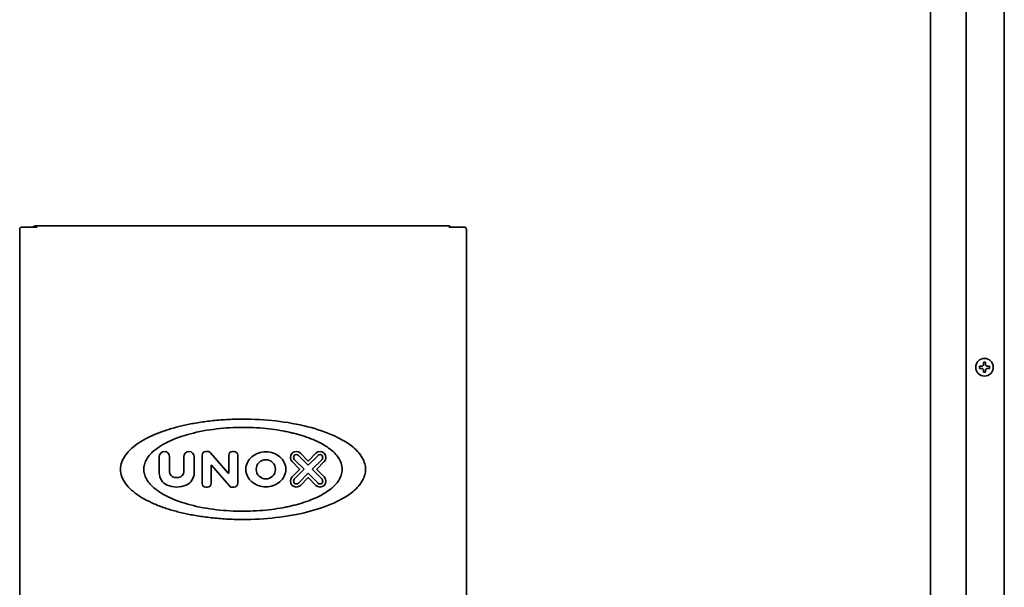
# Model space of a CAD drawing. Extents: x 31 to 8157, y 0 to 5507.
# Drawn here: x 4100 to 4547, y 1460 to 1718 of the extents above; entities that cross this region are included whole.
import ezdxf

# ---------------------------------------------------------------- set-up
doc = ezdxf.new("R2010")
doc.units = 0
doc.header["$LTSCALE"] = 2
doc.header["$MEASUREMENT"] = 0

msp = doc.modelspace()

# ---------------------------------------------------------------- linework, layer by layer
at = {"color": 2, "linetype": 'Continuous', "lineweight": 35}
for p, q in [((4547.27, 2237.97), (4547.27, 1371.54)), ((4513.77, 1384.44), (4513.77, 2233.6)), ((4529.97, 1373.94), (4529.97, 2230.64)), ((4099.77, 1386.63), (4099.77, 1622.68)), ((4107.77, 1623.64), (4100.71, 1623.64)), ((4106.77, 1624.24), (4294.77, 1624.24)), ((4301.83, 1623.64), (4294.77, 1623.64)), ((4302.77, 1622.68), (4302.77, 1386.63)), ((4535.97, 1559.49), (4535.97, 1560.49)), ((4540.57, 1560.49), (4540.57, 1559.49)), ((4185.24, 1521.72), (4184.31, 1521.72)), ((4197.23, 1521.72), (4196.42, 1521.72)), ((4163.18, 1519.36), (4163.18, 1512.01)), ((4167.89, 1512.6), (4167.89, 1519.36)), ((4174.35, 1519.36), (4174.35, 1512.6)), ((4179.06, 1512.01), (4179.06, 1519.36)), ((4182.7, 1520.1), (4182.7, 1507.18)), ((4194.57, 1511.83), (4186.46, 1521.16)), ((4194.81, 1520.1), (4194.81, 1511.92)), ((4198.85, 1507.18), (4198.85, 1520.1)), ((4223.59, 1517.12), (4226.98, 1513.74)), ((4229.06, 1513.64), (4224.59, 1518.11)), ((4226.41, 1519.93), (4230.88, 1515.46)), ((4230.79, 1517.54), (4227.4, 1520.93)), ((4230.88, 1515.46), (4235.36, 1519.93)), ((4234.36, 1520.93), (4230.98, 1517.54)), ((4237.17, 1518.11), (4232.7, 1513.64)), ((4234.78, 1513.74), (4238.17, 1517.12)), ((4186.73, 1507.18), (4186.73, 1515.36)), ((4186.97, 1515.45), (4195.08, 1506.12)), ((4226.98, 1513.55), (4223.59, 1510.16)), ((4224.59, 1509.17), (4229.06, 1513.64)), ((4232.7, 1513.64), (4237.17, 1509.17)), ((4238.17, 1510.16), (4234.78, 1513.55)), ((4230.88, 1511.82), (4226.41, 1507.35)), ((4227.4, 1506.35), (4230.79, 1509.74)), ((4235.36, 1507.35), (4230.88, 1511.82)), ((4230.98, 1509.74), (4234.36, 1506.35)), ((4184.31, 1505.56), (4185.12, 1505.56)), ((4196.3, 1505.56), (4197.23, 1505.56))]:
    msp.add_line(p, q, dxfattribs=at)
for centre, radius in [((4538.27, 1559.99), 4), ((4211.63, 1513.64), 4.37)]:
    msp.add_circle(centre, radius, dxfattribs=at)
for centre, radius, start, end in [((4106.77, 1623.24), 1, 90, 156.4218), ((4294.77, 1623.24), 1, 23.5782, 90), ((4165.53, 1519.36), 2.36, 0, 180), ((4176.71, 1519.36), 2.36, 0, 180), ((4184.31, 1520.1), 1.62, 90, 180), ((4185.24, 1520.1), 1.62, 41, 90), ((4196.42, 1520.1), 1.62, 90, 180), ((4197.23, 1520.1), 1.62, 0, 90), ((4225.5, 1519.02), 2.69, 45, 225), ((4236.26, 1519.02), 2.69, 315, 135), ((4225.5, 1519.02), 1.29, 45, 225), ((4230.88, 1517.64), 0.135, 225, 315), ((4236.26, 1519.02), 1.29, 315, 135), ((4170.58, 1512.6), 2.69, 180, 262.3377), ((4171.66, 1512.6), 2.69, 277.6623, 0), ((4186.87, 1515.36), 0.135, 41, 180), ((4226.88, 1513.64), 0.135, 315, 45), ((4234.88, 1513.64), 0.135, 135, 225), ((4169.24, 1512.01), 6.06, 180, 246.4218), ((4171.12, 1516.61), 6.73, 262.3377, 277.6623), ((4173, 1512.01), 6.06, 293.5782, 0), ((4194.67, 1511.92), 0.135, 221, 0), ((4225.5, 1508.26), 2.69, 135, 315), ((4225.5, 1508.26), 1.29, 135, 315), ((4230.88, 1509.64), 0.135, 45, 135), ((4236.26, 1508.26), 2.69, 225, 45), ((4236.26, 1508.26), 1.29, 225, 45), ((4171.12, 1516.33), 10.77, 246.4218, 293.5782), ((4184.31, 1507.18), 1.62, 180, 270), ((4185.12, 1507.18), 1.62, 270, 0), ((4196.3, 1507.18), 1.62, 221, 270), ((4197.23, 1507.18), 1.62, 270, 0)]:
    msp.add_arc(centre, radius, start, end, dxfattribs=at)
for points, knots in [([(4099.77, 1622.68), (4099.77, 1622.74), (4099.78, 1622.81), (4099.79, 1622.9), (4099.8, 1622.93), (4099.82, 1622.99), (4099.83, 1623.02), (4099.86, 1623.1), (4099.89, 1623.16), (4099.94, 1623.24), (4099.96, 1623.26), (4099.99, 1623.3), (4100, 1623.31), (4100.02, 1623.34), (4100.03, 1623.35), (4100.08, 1623.4), (4100.13, 1623.44), (4100.19, 1623.49), (4100.21, 1623.5), (4100.23, 1623.51), (4100.25, 1623.52), (4100.29, 1623.54), (4100.35, 1623.57), (4100.4, 1623.59), (4100.45, 1623.6), (4100.46, 1623.61), (4100.49, 1623.62), (4100.51, 1623.62), (4100.59, 1623.63), (4100.65, 1623.64), (4100.71, 1623.64)], [0, 0, 0, 0, 0.125, 0.125, 0.1875, 0.1875, 0.25, 0.25, 0.375, 0.375, 0.4375, 0.4375, 0.46875, 0.46875, 0.5, 0.5, 0.625, 0.625, 0.65625, 0.65625, 0.6875, 0.6875, 0.75, 0.8125, 0.8125, 0.84375, 0.84375, 0.875, 0.875, 1, 1, 1, 1]), ([(4301.83, 1623.64), (4301.89, 1623.64), (4301.95, 1623.63), (4302.04, 1623.62), (4302.07, 1623.61), (4302.12, 1623.6), (4302.13, 1623.59), (4302.16, 1623.58), (4302.18, 1623.57), (4302.25, 1623.54), (4302.3, 1623.51), (4302.37, 1623.47), (4302.38, 1623.46), (4302.41, 1623.44), (4302.42, 1623.43), (4302.45, 1623.4), (4302.48, 1623.38), (4302.54, 1623.31), (4302.58, 1623.27), (4302.62, 1623.2), (4302.63, 1623.19), (4302.65, 1623.16), (4302.67, 1623.12), (4302.7, 1623.05), (4302.72, 1622.99), (4302.74, 1622.93), (4302.75, 1622.9), (4302.76, 1622.81), (4302.77, 1622.74), (4302.77, 1622.68)], [0, 0, 0, 0, 0.125, 0.125, 0.1875, 0.1875, 0.21875, 0.21875, 0.25, 0.25, 0.375, 0.375, 0.40625, 0.40625, 0.4375, 0.4375, 0.5, 0.5, 0.625, 0.625, 0.65625, 0.65625, 0.6875, 0.75, 0.8125, 0.8125, 0.875, 0.875, 1, 1, 1, 1]), ([(4538.77, 1562.29), (4538.77, 1562.09), (4538.77, 1561.88), (4538.77, 1561.55), (4538.77, 1561.44), (4538.77, 1561.22), (4538.77, 1561.11), (4538.77, 1560.99)], [0, 0, 0, 0, 0.5, 0.5, 0.75, 0.75, 1, 1, 1, 1]), ([(4535.97, 1560.49), (4536.17, 1560.49), (4536.38, 1560.49), (4536.71, 1560.49), (4536.82, 1560.49), (4537.04, 1560.49), (4537.15, 1560.49), (4537.27, 1560.49)], [0, 0, 0, 0, 0.5, 0.5, 0.75, 0.75, 1, 1, 1, 1]), ([(4537.77, 1557.69), (4537.77, 1557.89), (4537.77, 1558.1), (4537.77, 1558.43), (4537.77, 1558.54), (4537.77, 1558.76), (4537.77, 1558.87), (4537.77, 1558.99)], [0, 0, 0, 0, 0.5, 0.5, 0.75, 0.75, 1, 1, 1, 1]), ([(4540.57, 1559.49), (4540.37, 1559.49), (4540.16, 1559.49), (4539.83, 1559.49), (4539.72, 1559.49), (4539.5, 1559.49), (4539.38, 1559.49), (4539.27, 1559.49)], [0, 0, 0, 0, 0.5, 0.5, 0.75, 0.75, 1, 1, 1, 1]), ([(4256.96, 1513.64), (4256.96, 1514.5), (4256.7, 1516.32), (4254.98, 1520.27), (4249.99, 1525.23), (4240.87, 1530.06), (4228.59, 1533.84), (4214.28, 1536.09), (4201.79, 1536.58), (4192.05, 1536.17), (4185.32, 1535.53), (4180.06, 1534.74), (4176.16, 1533.99), (4173.44, 1533.39), (4170.81, 1532.73), (4167.37, 1531.75), (4163.19, 1530.34), (4158.46, 1528.31), (4154.21, 1525.95), (4150.6, 1523.25), (4147.07, 1519.54), (4145.58, 1515.92), (4145.58, 1513.64)], [0, 0, 0, 0, 0.019941, 0.042354, 0.099604, 0.179479, 0.281703, 0.398223, 0.516716, 0.573001, 0.625808, 0.674436, 0.697057, 0.718516, 0.739445, 0.760411, 0.802011, 0.842362, 0.880468, 0.915456, 0.946829, 1, 1, 1, 1]), ([(4156.15, 1513.64), (4156.15, 1514.36), (4156.35, 1515.87), (4157.74, 1519.16), (4161.77, 1523.3), (4169.16, 1527.35), (4179.12, 1530.51), (4190.72, 1532.4), (4200.85, 1532.81), (4208.74, 1532.47), (4214.19, 1531.93), (4218.45, 1531.27), (4221.61, 1530.64), (4223.82, 1530.14), (4225.95, 1529.59), (4228.74, 1528.77), (4232.12, 1527.59), (4235.96, 1525.89), (4240.35, 1523.36), (4244.71, 1519.75), (4246.39, 1515.53), (4246.39, 1513.64)], [0, 0, 0, 0, 0.020426, 0.043294, 0.101168, 0.181166, 0.283064, 0.398962, 0.516733, 0.572675, 0.625172, 0.673535, 0.696042, 0.717401, 0.73824, 0.759127, 0.800607, 0.840911, 0.879072, 0.945685, 1, 1, 1, 1]), ([(4220.72, 1513.64), (4220.72, 1514.68), (4220.22, 1516.83), (4218.16, 1519.46), (4215.14, 1521.19), (4211.63, 1521.78), (4208.13, 1521.19), (4205.11, 1519.46), (4203.05, 1516.83), (4202.55, 1514.68), (4202.55, 1513.64)], [0, 0, 0, 0, 0.117152, 0.239047, 0.367351, 0.5, 0.632649, 0.760953, 0.882848, 1, 1, 1, 1]), ([(4145.58, 1513.64), (4145.58, 1511.36), (4147.07, 1507.74), (4150.6, 1504.03), (4154.21, 1501.34), (4158.46, 1498.98), (4163.19, 1496.94), (4167.37, 1495.53), (4170.81, 1494.55), (4173.44, 1493.89), (4176.16, 1493.29), (4180.06, 1492.54), (4185.32, 1491.76), (4192.05, 1491.11), (4201.79, 1490.7), (4214.28, 1491.19), (4228.59, 1493.44), (4240.87, 1497.22), (4249.99, 1502.05), (4254.98, 1507.01), (4256.7, 1510.97), (4256.96, 1512.78), (4256.96, 1513.64)], [0, 0, 0, 0, 0.053171, 0.084544, 0.119532, 0.157638, 0.197989, 0.239589, 0.260555, 0.281484, 0.302943, 0.325564, 0.374192, 0.426999, 0.483284, 0.601777, 0.718297, 0.820521, 0.900396, 0.957646, 0.980059, 1, 1, 1, 1]), ([(4246.39, 1513.64), (4246.39, 1511.75), (4244.71, 1507.53), (4240.35, 1503.92), (4235.96, 1501.39), (4232.12, 1499.69), (4228.74, 1498.51), (4225.95, 1497.69), (4223.82, 1497.14), (4221.61, 1496.64), (4218.45, 1496.01), (4214.19, 1495.35), (4208.74, 1494.82), (4200.85, 1494.47), (4190.72, 1494.89), (4179.12, 1496.77), (4169.16, 1499.93), (4161.77, 1503.98), (4157.74, 1508.12), (4156.35, 1511.41), (4156.15, 1512.93), (4156.15, 1513.64)], [0, 0, 0, 0, 0.054315, 0.120928, 0.159089, 0.199393, 0.240873, 0.26176, 0.282599, 0.303958, 0.326465, 0.374828, 0.427325, 0.483267, 0.601038, 0.716936, 0.818834, 0.898832, 0.956706, 0.979574, 1, 1, 1, 1]), ([(4202.55, 1513.64), (4202.55, 1512.6), (4203.05, 1510.45), (4205.11, 1507.82), (4208.13, 1506.1), (4211.63, 1505.5), (4215.14, 1506.1), (4218.16, 1507.82), (4220.22, 1510.45), (4220.72, 1512.6), (4220.72, 1513.64)], [0, 0, 0, 0, 0.117152, 0.239047, 0.367351, 0.5, 0.632649, 0.760953, 0.882848, 1, 1, 1, 1])]:
    msp.add_open_spline(points, degree=3, knots=knots, dxfattribs=at)
for points in [[(4537.77, 1560.99), (4537.77, 1561.04), (4537.77, 1561.15), (4537.77, 1561.31), (4537.77, 1561.47), (4537.77, 1561.63), (4537.77, 1561.78), (4537.77, 1561.94), (4537.77, 1562.1), (4537.77, 1562.23), (4537.77, 1562.29)], [(4537.77, 1562.29), (4537.94, 1562.29), (4538.27, 1562.29), (4538.6, 1562.29), (4538.77, 1562.29)], [(4537.27, 1559.49), (4537.22, 1559.49), (4537.11, 1559.49), (4536.95, 1559.49), (4536.79, 1559.49), (4536.63, 1559.49), (4536.48, 1559.49), (4536.32, 1559.49), (4536.16, 1559.49), (4536.03, 1559.49), (4535.97, 1559.49)], [(4537.27, 1560.49), (4537.29, 1560.51), (4537.34, 1560.56), (4537.41, 1560.63), (4537.48, 1560.7), (4537.56, 1560.78), (4537.63, 1560.85), (4537.7, 1560.92), (4537.75, 1560.97), (4537.77, 1560.99)], [(4537.77, 1558.99), (4537.74, 1559.02), (4537.69, 1559.07), (4537.62, 1559.14), (4537.55, 1559.21), (4537.48, 1559.28), (4537.41, 1559.35), (4537.34, 1559.42), (4537.29, 1559.47), (4537.27, 1559.49)], [(4538.77, 1557.69), (4538.6, 1557.69), (4538.27, 1557.69), (4537.94, 1557.69), (4537.77, 1557.69)], [(4538.77, 1560.99), (4538.8, 1560.96), (4538.85, 1560.91), (4538.92, 1560.84), (4538.99, 1560.77), (4539.06, 1560.7), (4539.13, 1560.63), (4539.2, 1560.56), (4539.25, 1560.51), (4539.27, 1560.49)], [(4539.27, 1559.49), (4539.25, 1559.47), (4539.2, 1559.42), (4539.13, 1559.35), (4539.06, 1559.28), (4538.98, 1559.2), (4538.91, 1559.13), (4538.84, 1559.06), (4538.79, 1559.01), (4538.77, 1558.99)], [(4538.77, 1558.99), (4538.77, 1558.94), (4538.77, 1558.83), (4538.77, 1558.67), (4538.77, 1558.51), (4538.77, 1558.35), (4538.77, 1558.2), (4538.77, 1558.04), (4538.77, 1557.88), (4538.77, 1557.75), (4538.77, 1557.69)], [(4539.27, 1560.49), (4539.32, 1560.49), (4539.43, 1560.49), (4539.59, 1560.49), (4539.75, 1560.49), (4539.91, 1560.49), (4540.06, 1560.49), (4540.22, 1560.49), (4540.38, 1560.49), (4540.51, 1560.49), (4540.57, 1560.49)]]:
    msp.add_open_spline(points, degree=3, dxfattribs=at)

doc.saveas('drawing.dxf')
